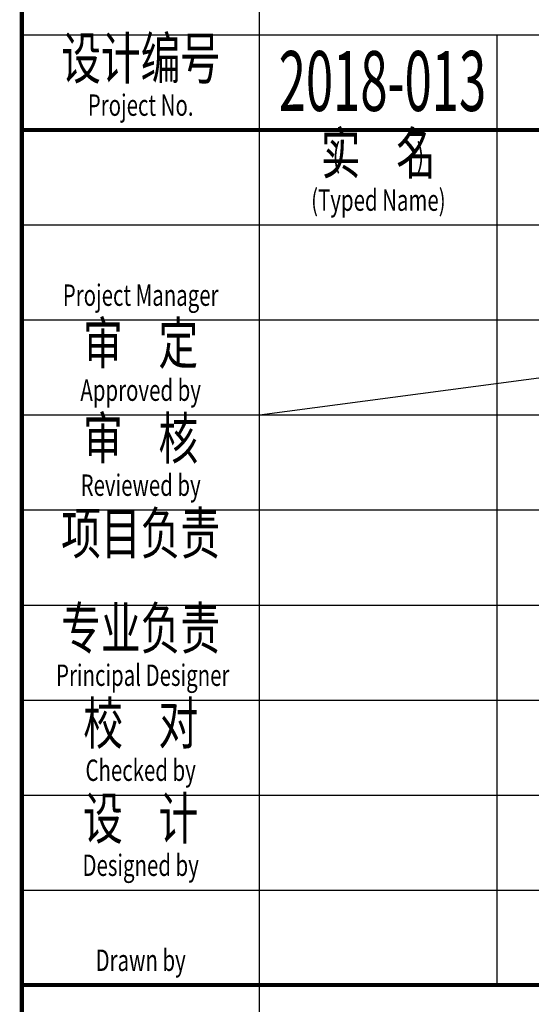
# Model space of a CAD drawing. Extents: x 3895158 to 5559748, y -2663094 to -1378001.
# Drawn here: x 4651193 to 4657648, y -1918308 to -1905873 of the extents above; entities that cross this region are included whole.
import ezdxf
from ezdxf.enums import TextEntityAlignment as Align

# ---------------------------------------------------------------- set-up
doc = ezdxf.new("R2010")
doc.units = 0
doc.header["$LTSCALE"] = 1000
doc.header["$MEASUREMENT"] = 0
for name, color, linetype in [('LABEL_FIXBOX_PM', 7, 'Continuous'), ('LABEL_FIXTXT_PM', 3, 'Continuous'), ('LABEL_TXT_PM', 1, 'Continuous')]:
    doc.layers.add(name, color=color, linetype=linetype)
doc.styles.add('LABEL_FIXTXT_PM', font='pm_njadri_r.shx', dxfattribs={"width": 0.7, "bigfont": 'pm_njadri_hztxt.shx'})
doc.styles.add('LABEL_TXT_PM', font='pm_njadri_romans1.shx', dxfattribs={"width": 0.7, "bigfont": 'pm_njadri_hztxt.shx'})

# ---------------------------------------------------------------- blocks, each defined once
blk = doc.blocks.new('PMSheet_1.25A0_20150113_shenyang2018051410192204')
at = {"layer": 'LABEL_FIXBOX_PM'}
for p, q in [((1416.249999999999, 229.4999999999996), (1416.249999999999, 261.4999999999996)), ((1396.250000000001, 237.4999999999996), (1476.25, 237.4999999999996)), ((1436.250000000001, 229.4999999999996), (1436.250000000001, 237.4999999999996)), ((1416.249999999999, 113.4999999999997), (1416.249999999999, 229.4999999999996)), ((1436.249999999999, 157.4999999999996), (1436.249999999999, 229.4999999999996)), ((1396.250000000001, 221.4999999999996), (1476.25, 221.4999999999996)), ((1396.250000000001, 213.4999999999994), (1476.25, 213.4999999999996)), ((1396.250000000001, 205.4999999999997), (1476.25, 205.4999999999996)), ((1396.250000000001, 197.4999999999997), (1476.25, 197.4999999999996)), ((1396.250000000001, 189.4999999999997), (1476.25, 189.4999999999996)), ((1396.250000000001, 181.4999999999997), (1476.25, 181.4999999999995)), ((1396.250000000001, 173.4999999999997), (1476.25, 173.4999999999996)), ((1396.250000000001, 165.4999999999997), (1476.25, 165.4999999999996))]:
    blk.add_line(p, q, dxfattribs=at)
at = {"layer": 'LABEL_FIXBOX_PM', "const_width": 0.35}
for points in [[(1396.25, 9.999999999999973), (1396.25, 830.9999999999997)], [(1396.250000000001, 229.4999999999996), (1476.25, 229.4999999999996)], [(1396.250000000001, 157.4999999999996), (1476.25, 157.4999999999996)]]:
    blk.add_lwpolyline(points, dxfattribs=at)
at = {"layer": 'LABEL_FIXTXT_PM', "style": 'LABEL_FIXTXT_PM', "width": 0.7}
for s, height, p in [('设计编号', 3.5, (1406.250000000001, 235.0861230508668)), ('Project No.', 1.8, (1406.250000000001, 231.355102590075)), ('实    名', 3.5, (1426.25, 227.0861230508668)), ('(               )', 2, (1426.25, 227.0861230508668)), ('(Typed Name)', 1.8, (1426.25, 223.3551025900744)), ('Project Manager', 1.8, (1406.250000000001, 215.355102590075)), ('审    定', 3.5, (1406.250000000001, 211.0861230508668)), ('Approved by', 1.8, (1406.250000000001, 207.3551025900744)), ('审    核', 3.5, (1406.250000000001, 203.0861230508668)), ('Reviewed by', 1.8, (1406.250000000001, 199.3551025900744)), ('项目负责', 3.5, (1406.250000000001, 195.0861230508668)), ('专业负责', 3.5, (1406.250000000001, 187.0861230508667)), ('Principal Designer', 1.8, (1406.424770450133, 183.3551025900744)), ('校    对', 3.5, (1406.250000000001, 179.0861230508667)), ('Checked by', 1.8, (1406.250000000001, 175.3551025900744)), ('设    计', 3.5, (1406.250000000001, 171.0861230508667)), ('Designed by', 1.8, (1406.250000000001, 167.3551025900744)), ('Drawn by', 1.8, (1406.250000000001, 159.3551025900744))]:
    blk.add_text(s, height=height, dxfattribs=at).set_placement(p, align=Align.MIDDLE)
at = {"layer": 'LABEL_TXT_PM', "style": 'LABEL_TXT_PM'}
for tag, height, width, p in [('修改图应说明理由', 4.5, 0.7, (1433.852753677727, 608.8999995947643)), ('出图章签名', 4.5, 0.7, (1404.486217726445, 381.2657090081471)), ('建设单位_U01', 4.5, 0.7, (1445.92, 255.544014727773)), ('建设单位', 4.5, 0.7, (1445.920000130896, 253.399999362344)), ('建设单位_D01', 4.5, 0.7, (1445.92, 250.8058944651129)), ('项目名称_U01', 4.5, 0.7, (1445.92, 243.8264395871685)), ('项目名称', 4.5, 0.7, (1445.920000130896, 241.3968740638237)), ('项目名称_D01', 4.5, 0.7, (1445.92, 238.7000005530004)), ('设计编号', 4.5, 0.6, (1426.207811250967, 231.2968752552291)), ('分项号', 4.5, 0.6, (1465.707811250967, 231.3968752552291)), ('项目经理', 4.5, 0.7, (1425.707811250967, 215.3968752552291)), ('项目经理签名', 4.5, 0.7, (1455.626755013651, 215.6645655181145)), ('审定', 4.5, 0.7, (1425.707811250967, 207.2968752552291)), ('审定签名', 4.5, 0.7, (1455.626755013651, 207.5645655181145)), ('审核签名', 4.5, 0.7, (1455.626755013651, 199.6645655181144)), ('审核', 4.5, 0.7, (1425.707811250967, 199.3968752552291)), ('项目负责', 4.5, 0.7, (1425.707811250967, 191.3968752552291)), ('项目负责签名', 4.5, 0.7, (1455.626755013651, 191.6645655181144)), ('专业负责', 4.5, 0.7, (1425.707811250967, 183.3968752552291)), ('专业负责签名', 4.5, 0.7, (1455.626755013651, 183.6645655181144)), ('校对签名', 4.5, 0.7, (1455.626755013651, 175.5645655181144)), ('校对', 4.5, 0.7, (1425.707811250967, 175.2968752552291)), ('设计', 4.5, 0.7, (1425.707811250967, 167.3968752552291)), ('设计签名', 4.5, 0.7, (1455.626755013651, 167.6645655181144)), ('绘制', 4.5, 0.7, (1425.707811250967, 159.2968752552291)), ('绘制签名', 4.5, 0.7, (1455.626755013651, 159.5645655181144)), ('方案_01', 4.5, 0.7, (1425.707811250967, 139.2968752552291)), ('方案_01签名', 4.5, 0.7, (1455.626755013651, 139.5645655181144)), ('方案_02', 4.5, 0.7, (1425.707811250967, 131.2968752552291)), ('方案_02签名', 4.5, 0.7, (1455.626755013651, 131.5645655181144)), ('方案_03签名', 4.5, 0.7, (1455.654878523954, 123.5645637811099)), ('方案_03', 4.5, 0.7, (1425.73593476127, 123.2968735182246)), ('方案_04', 4.5, 0.7, (1425.707811250967, 115.2968752552291)), ('方案_04签名', 4.5, 0.7, (1455.626755013651, 115.5645655181144)), ('图名_U02', 4.5, 0.7, (1435.999528961992, 92.79999902221223)), ('图名_U01', 4.5, 0.7, (1435.999528961992, 82.29999793487131)), ('图名', 4.5, 0.7, (1435.950000130896, 70.99687723692294)), ('图名_D01', 4.5, 0.7, (1435.999528961992, 59.59999902221224)), ('图名_D02', 4.5, 0.7, (1435.999528961992, 48.89999902221225)), ('图档号', 3.5, 0.7, (1426.550000130895, 21.05312672873745)), ('日期', 3.5, 0.7, (1446.517183886209, 21.05312672873745)), ('版本号', 3.5, 0.7, (1465.717183886209, 21.05312672873745)), ('图号', 3.5, 0.7, (1406.417183886209, 21.05312672873745)), ('出图章签名', 4.5, 0.7, (1403.579331633359, 10.00000034493726))]:
    blk.add_attdef(tag, text='', height=height, dxfattribs=dict(at, width=width)).set_placement(p, align=Align.CENTER)
blk = doc.blocks.new('sdsdfdfdgfgg')
at = {"layer": 'LABEL_TXT_PM', "color": 7, "style": 'LABEL_TXT_PM', "width": 0.6}
blk.add_text('2018-013', height=1008.000000001948, dxfattribs=at).set_placement((471829725.0539452, 534173783.0492208), align=Align.MIDDLE)
blk = doc.blocks.new('sdsdfsdf')
blk.add_line((127359014.2837478, 138720528.577114), (127371014.2837478, 138722128.577114))

msp = doc.modelspace()

# ---------------------------------------------------------------- block references
for name, p, xscale, yscale, zscale in [('PMSheet_1.25A0_20150113_shenyang2018051410192204', (4441781.253753471, -1941690.424033541), 150, 150, 150), ('sdsdfdfdgfgg', (-349216523.6865048, -402537082.7024332), 0.75, 0.75, 0.75)]:
    msp.add_blockref(name, p, dxfattribs=dict(xscale=xscale, yscale=yscale, zscale=zscale))
at = {"lineweight": 25, "xscale": 0.75, "yscale": 0.75, "zscale": 0.75}
msp.add_blockref('sdsdfsdf', (-90865041.95905736, -105951261.8568691), dxfattribs=at)

doc.saveas('drawing.dxf')
